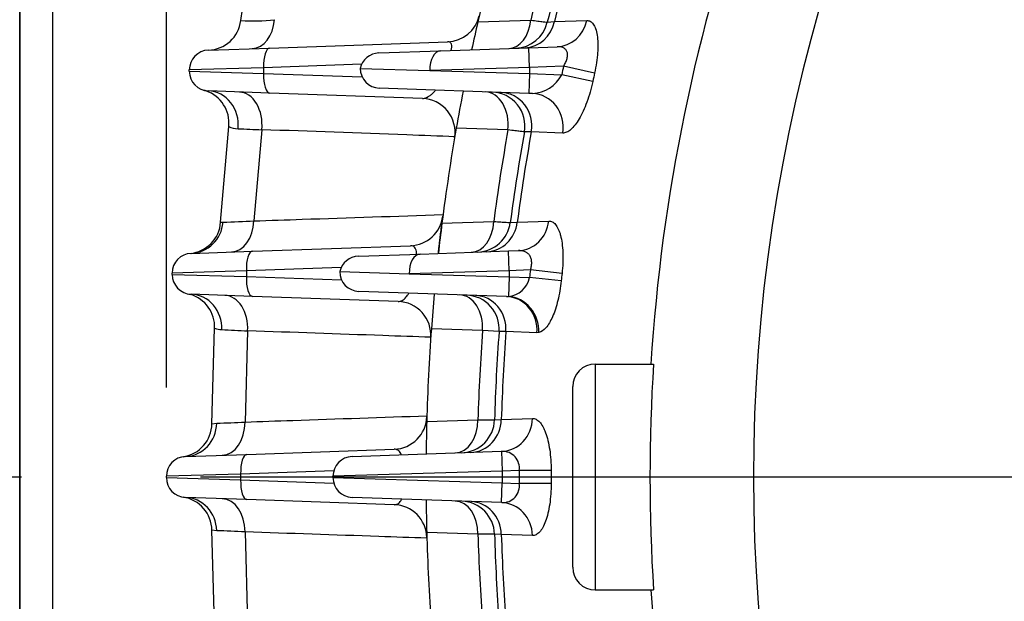
# Model space of a CAD drawing. Units: millimetres. Extents: x 0 to 4557, y -1871 to 1890.
# Drawn here: x 1788 to 1875, y 1049 to 1101 of the extents above; entities that cross this region are included whole.
import ezdxf

# ---------------------------------------------------------------- set-up
doc = ezdxf.new("R2010")
doc.units = ezdxf.units.MM
doc.header["$LTSCALE"] = 5
doc.header["$PDMODE"] = 1
doc.linetypes.add('CENTER2', pattern=[1.125, 0.75, -0.125, 0.125, -0.125])
doc.layers.get('0').update_dxf_attribs({"color": 3, "linetype": 'CONTINUOUS'})
doc.layers.get('DEFPOINTS').update_dxf_attribs({"linetype": 'CONTINUOUS'})
for name, color, linetype in [('DMMF10028_080130', 7, 'CONTINUOUS'), ('DMMT10052_080214', 7, 'CONTINUOUS'), ('DV1_Default', 7, 'CONTINUOUS')]:
    doc.layers.add(name, color=color, linetype=linetype)
doc.styles.add('ROMANS', font='romans.shx', dxfattribs={"bigfont": 'whgtxt.shx'})
doc.styles.get("Standard").update_dxf_attribs({"font": 'romans', "height": 3, "bigfont": 'whgtxt'})
doc.dimstyles.get("Standard").update_dxf_attribs({"dimtxt": 0.18, "dimasz": 0.18, "dimexe": 0.18, "dimexo": 0.0625, "dimgap": 0.09, "dimtad": 0, "dimtih": 1, "dimtoh": 1, "dimdec": 4, "dimzin": 0, "dimdsep": 46, "dimtxsty": 'Standard', "dimcen": 0.09, "dimadec": 0, "dimazin": 0, "dimtfac": 1, "dimtdec": 4, "dimtofl": 0, "dimtmove": 0, "dimatfit": 3, "dimfxl": 1, "dimtolj": 1, "dimtzin": 0, "dimarcsym": 0})

# ---------------------------------------------------------------- blocks, each defined once
blk = doc.blocks.new('_OPEN')
at = {"color": 0, "linetype": 'ByBlock'}
for p, q in [((-1, 0.1667), (0, 0)), ((0, 0), (-1, -0.1667)), ((0, 0), (-1, 0))]:
    blk.add_line(p, q, dxfattribs=at)
blk = doc.blocks.new('*D7')
at = {"layer": 'DEFPOINTS', "color": 0, "linetype": 'Continuous', "ltscale": 25.4}
for p in [(2205.023, 1375.003), (1801.023, 1060.178), (2205.023, 1060.178)]:
    blk.add_point(p, dxfattribs=at)
at = {"layer": 'DMMT10052_080214', "color": 2, "linetype": 'Continuous', "lineweight": -2, "ltscale": 25.4}
for p, q in [((1801.023, 1068.178), (1801.023, 1383.003)), ((2205.023, 1068.178), (2205.023, 1383.003)), ((1821.023, 1375.003), (2185.023, 1375.003))]:
    blk.add_line(p, q, dxfattribs=at)
at = {"layer": 'DMMT10052_080214', "color": 2, "linetype": 'Continuous', "lineweight": -2, "ltscale": 25.4, "xscale": 20, "yscale": 20, "zscale": 20, "rotation": 180}
blk.add_blockref('_OPEN', (1801.023, 1375.003), dxfattribs=at)
at = {"layer": 'DMMT10052_080214', "color": 2, "linetype": 'Continuous', "lineweight": -2, "ltscale": 25.4, "xscale": 20, "yscale": 20, "zscale": 20}
blk.add_blockref('_OPEN', (2205.023, 1375.003), dxfattribs=at)
at = {"layer": 'DMMT10052_080214', "color": 7, "linetype": 'Continuous', "ltscale": 25.4, "insert": (2003.023, 1394.203), "char_height": 22.4, "attachment_point": 5, "style": 'ROMANS'}
blk.add_mtext('\\A1;\\A1;404', dxfattribs=at)

msp = doc.modelspace()

# ---------------------------------------------------------------- linework, layer by layer
at = {"layer": 'DMMF10028_080130', "color": 3, "linetype": 'Continuous', "ltscale": 25.4}
for p, q in [((1805.8308, 1082.8133), (1806.0417, 1082.809)), ((1803.2189, 1080.0471), (1808.6473, 1080.2367)), ((1808.6473, 1080.2367), (1822.6497, 1080.7256)), ((1808.1098, 1078.4877), (1801.53, 1078.2982)), ((1816.5043, 1078.7809), (1808.1098, 1078.4877)), ((1808.1098, 1078.4877), (1808.1098, 1077.9885)), ((1801.53, 1078.1781), (1801.53, 1078.2982)), ((1801.53, 1078.1781), (1808.1098, 1077.9885)), ((1808.1098, 1077.9885), (1816.5463, 1077.6939)), ((1808.6473, 1076.2396), (1803.2189, 1076.4291)), ((1821.5614, 1075.7886), (1808.6473, 1076.2396)), ((1805.0585, 1064.9494), (1805.2978, 1073.4052)), ((1808.2224, 1073.1858), (1807.9905, 1065.1063)), ((1805.0585, 1064.9494), (1805.4807, 1064.9941)), ((1808.1406, 1062.2367), (1821.2098, 1062.6931)), ((1802.7123, 1062.0471), (1808.1406, 1062.2367)), ((1807.6032, 1060.4877), (1801.0234, 1060.2982)), ((1801.0234, 1060.1781), (1801.0234, 1060.2982)), ((1801.0234, 1060.1781), (1807.6032, 1059.9885)), ((1815.8506, 1060.7757), (1807.6032, 1060.4877)), ((1807.6032, 1060.4877), (1807.6032, 1059.9885)), ((1807.6032, 1059.9885), (1815.8506, 1059.7005)), ((1808.1406, 1058.2396), (1802.7123, 1058.4291)), ((1821.2098, 1057.7832), (1808.1406, 1058.2396)), ((1805.4807, 1055.4821), (1805.0585, 1055.5269)), ((1805.2978, 1047.0711), (1805.0585, 1055.5269)), ((1807.9905, 1055.37), (1808.2224, 1047.2904))]:
    msp.add_line(p, q, dxfattribs=at)
for centre, radius, start, end in [((1802.8384, 1083.0276), 3, 275.333984, 355.903279), ((1804.088, 1162.3966), 79.6116, 271.40616, 273.38034), ((1822.545, 1083.7238), 3, 272, 352.585749), ((2003.0234, 1060.2381), 179, 172.785957, 173.647609), ((1803.28, 1078.2982), 1.75, 92, 180), ((1803.28, 1078.1781), 1.75, 180, 268), ((1802.3004, 1073.5302), 3, 357.611913, 73.835554), ((1821.4567, 1072.7904), 3, 356.045241, 88), ((2003.0234, 1060.2381), 179, 174.80503, 175.792558), ((1805.9646, 1075.2441), 1.9561, 250.068926, 268.75659), ((1815.8355, 1269.5808), 196.5425, 267.108852, 267.78009), ((1821.1051, 1065.6912), 3, 272, 358.283043), ((1802.0588, 1064.9941), 3, 278.651869, 359.145742), ((1785.5868, 1538.331), 473.7547, 272.406668, 272.710502), ((2003.0234, 1060.2381), 179, 178.428278, 179.347607), ((1802.7734, 1060.2982), 1.75, 92, 180), ((1802.7734, 1060.1781), 1.75, 180, 268), ((1802.0588, 1055.4821), 3, 0.854258, 81.348131), ((1821.1051, 1054.785), 3, 1.716957, 88), ((2003.0234, 1060.2381), 179, 180.652393, 181.571722), ((1786.9368, 612.3568), 443.5131, 87.279139, 87.60369)]:
    msp.add_arc(centre, radius, start, end, dxfattribs=at)
for centre, major_axis, ratio, start_param, end_param in [((1803.1142, 1083.0453), (0.1047, -2.9982), 0.9787035, 0, 1.457794), ((1806.6752, 1083.1696), (0.1047, -2.9982), 0.70304, 0, 1.4641074), ((1808.7083, 1078.4877), (-0.0611, 1.7489), 0.3418361, 0, 1.5588597), ((1808.7083, 1077.9885), (-0.0611, -1.7489), 0.3418361, 4.7243256, 6.2831853), ((1803.1142, 1073.431), (-0.1047, -2.9982), 0.9371617, 1.555994, 3.1415927), ((1806.1058, 1073.3265), (-0.1047, -2.9982), 0.7069317, 1.5485511, 3.1415927), ((1802.6076, 1065.0453), (0.1047, -2.9982), 0.9577442, 0, 1.5203073), ((1805.8698, 1065.1592), (0.1047, -2.9982), 0.7064726, 0, 1.5284801), ((1808.2017, 1060.4877), (0.0611, -1.7489), 0.3418361, 3.1415927, 4.7004524), ((1808.2017, 1059.9885), (-0.0611, -1.7489), 0.3418361, 4.7243256, 6.2831853), ((1802.6076, 1055.431), (-0.1047, -2.9982), 0.9577442, 1.6212854, 3.1415927), ((1805.8698, 1055.3171), (-0.1047, -2.9982), 0.7064726, 1.6131125, 3.1415927)]:
    msp.add_ellipse(centre, major_axis=major_axis, ratio=ratio, start_param=start_param, end_param=end_param, dxfattribs=at)
for points, knots in [([(1808.7822, 1082.9236), (1810.2036, 1082.9709), (1811.6251, 1083.0182), (1813.0468, 1083.0655), (1817.209, 1083.2039), (1821.3729, 1083.3419), (1825.5386, 1083.4795)], [0, 0, 0, 0, 0.2546022, 0.2546022, 0.2546022, 1, 1, 1, 1]), ([(1823.1917, 1079.984), (1823.1911, 1080.013), (1823.1899, 1080.0412), (1823.1813, 1080.1667), (1823.1657, 1080.2545), (1823.1211, 1080.404), (1823.0916, 1080.4673), (1823.0236, 1080.5702), (1822.9849, 1080.6106), (1822.8569, 1080.7044), (1822.7574, 1080.7294), (1822.6497, 1080.7256)], [0.34026803, 0.34026803, 0.34026803, 0.34026803, 0.375, 0.375, 0.5, 0.5, 0.625, 0.625, 0.75, 0.75, 1, 1, 1, 1]), ([(1821.5614, 1075.7886), (1821.6805, 1075.7845), (1821.8005, 1075.8147), (1822.0429, 1075.944), (1822.1657, 1076.0446), (1822.3612, 1076.2731), (1822.4381, 1076.3819), (1822.5108, 1076.5081)], [0, 0, 0, 0, 0.25, 0.25, 0.5, 0.5, 0.66577532, 0.66577532, 0.66577532, 0.66577532]), ([(1824.4515, 1072.6131), (1823.0378, 1072.663), (1821.6241, 1072.713), (1820.2105, 1072.7629), (1816.2144, 1072.904), (1812.2184, 1073.0449), (1808.2224, 1073.1858)], [0, 0, 0, 0, 0.2613192, 0.2613192, 0.2613192, 1, 1, 1, 1]), ([(1807.9905, 1065.1063), (1809.4051, 1065.1548), (1810.8197, 1065.2032), (1812.2344, 1065.2517), (1816.1912, 1065.3872), (1820.1482, 1065.5226), (1824.1054, 1065.6577)], [0, 0, 0, 0, 0.2633704, 0.2633704, 0.2633704, 1, 1, 1, 1]), ([(1821.8663, 1062.2052), (1821.8487, 1062.2424), (1821.8303, 1062.2771), (1821.7285, 1062.4493), (1821.6318, 1062.5473), (1821.4285, 1062.6704), (1821.3216, 1062.697), (1821.2098, 1062.6931)], [0.44236241, 0.44236241, 0.44236241, 0.44236241, 0.5, 0.5, 0.75, 0.75, 1, 1, 1, 1]), ([(1821.2098, 1057.7832), (1821.3216, 1057.7793), (1821.4289, 1057.8058), (1821.6339, 1057.9305), (1821.7291, 1058.0273), (1821.8299, 1058.1985), (1821.8468, 1058.2302), (1821.863, 1058.2639)], [0, 0, 0, 0, 0.25, 0.25, 0.5, 0.5, 0.5527839, 0.5527839, 0.5527839, 0.5527839]), ([(1824.1054, 1054.8185), (1822.6906, 1054.8669), (1821.2757, 1054.9152), (1819.861, 1054.9636), (1815.9039, 1055.0989), (1811.9471, 1055.2344), (1807.9905, 1055.37)], [0, 0, 0, 0, 0.2633704, 0.2633704, 0.2633704, 1, 1, 1, 1])]:
    msp.add_open_spline(points, degree=3, knots=knots, dxfattribs=at)
msp.add_open_spline([(1803.0244, 1076.4426), (1802.9807, 1076.4521), (1803.0178, 1076.4418), (1803.1357, 1076.4116)], degree=3, dxfattribs=at)
at = {"layer": 'DMMT10052_080214', "color": 3, "linetype": 'Continuous', "ltscale": 25.4}
for p, q in [((1788.0234, 1118.2982), (1788.0234, 1002.2982)), ((1788.0234, 1008.1309), (1788.0234, 1112.3453)), ((1790.9187, 1112.3453), (1790.9187, 1008.1309)), ((1807.6196, 1100.6617), (1808.8398, 1109.2018)), ((1788.0234, 1017.2381), (1788.0234, 1103.2381)), ((1828.6226, 1100.5541), (1833.3166, 1100.7039)), ((1834.7781, 1100.5187), (1835.4144, 1100.5858)), ((1835.4144, 1100.5858), (1838.2701, 1100.6734)), ((1810.1721, 1098.2367), (1825.9337, 1098.7871)), ((1804.7437, 1098.0471), (1810.1721, 1098.2367)), ((1819.8418, 1097.7956), (1825.3235, 1097.9871)), ((1825.3235, 1097.9871), (1833.1339, 1098.2598)), ((1833.1339, 1098.2598), (1835.6369, 1098.3472)), ((1833.195, 1096.5109), (1833.1339, 1098.2598)), ((1818.3191, 1096.791), (1809.6346, 1096.4877)), ((1809.6346, 1096.4877), (1803.0548, 1096.2982)), ((1803.0548, 1096.1781), (1803.0548, 1096.2982)), ((1803.0548, 1096.1781), (1809.6346, 1095.9885)), ((1809.6346, 1096.4877), (1809.6346, 1095.9885)), ((1809.6346, 1095.9885), (1818.3611, 1095.6838)), ((1818.195, 1096.4281), (1824.353, 1096.2381)), ((1833.195, 1096.5109), (1824.353, 1096.2381)), ((1824.353, 1096.2381), (1833.195, 1095.9654)), ((1833.195, 1095.9654), (1833.1339, 1094.2164)), ((1836.2109, 1096.6162), (1833.195, 1096.5109)), ((1833.195, 1096.5109), (1833.195, 1095.9654)), ((1833.195, 1095.9654), (1836.049, 1095.8657)), ((1838.8061, 1095.2774), (1836.049, 1095.8657)), ((1838.9653, 1096.0155), (1836.2109, 1096.6162)), ((1804.4244, 1094.4659), (1804.5422, 1094.4293)), ((1810.1721, 1094.2396), (1804.7437, 1094.4291)), ((1823.7071, 1093.7669), (1810.1721, 1094.2396)), ((1833.1339, 1094.2164), (1819.8839, 1094.6791)), ((1833.4695, 1094.2047), (1833.1339, 1094.2164)), ((1805.8308, 1082.8133), (1806.5534, 1091.2971)), ((1809.4802, 1091.0021), (1808.7822, 1082.9236)), ((1831.2884, 1090.9782), (1826.7119, 1091.1456)), ((1833.3577, 1090.8039), (1832.7445, 1090.8013)), ((1836.138, 1090.7003), (1833.3577, 1090.8039)), ((1825.4403, 1082.7163), (1830.0328, 1082.8679)), ((1831.4973, 1082.773), (1832.1121, 1082.8223)), ((1832.1121, 1082.8223), (1834.9027, 1082.9123)), ((1823.5134, 1079.9871), (1831.3238, 1080.2598)), ((1831.3238, 1080.2598), (1832.2136, 1080.2909)), ((1831.3849, 1078.5109), (1831.3238, 1080.2598)), ((1818.0317, 1079.7956), (1823.5134, 1079.9871)), ((1816.3849, 1078.4281), (1822.5429, 1078.2381)), ((1831.3849, 1078.5109), (1822.5429, 1078.2381)), ((1833.2782, 1078.577), (1831.3849, 1078.5109)), ((1831.3849, 1078.5109), (1831.3849, 1077.9654)), ((1836.0809, 1078.2742), (1833.2782, 1078.577)), ((1822.5429, 1078.2381), (1831.3849, 1077.9654)), ((1831.3849, 1077.9654), (1831.3241, 1076.2246)), ((1831.3849, 1077.9654), (1833.2066, 1077.9018)), ((1836.0105, 1077.6101), (1833.2066, 1077.9018)), ((1831.1554, 1076.2223), (1818.0738, 1076.6791)), ((1831.1554, 1076.2223), (1831.3241, 1076.2246)), ((1829.0418, 1073.2105), (1824.5058, 1073.371)), ((1830.504, 1073.1243), (1829.0418, 1073.2105)), ((1831.1076, 1073.1099), (1830.504, 1073.1243)), ((1833.8618, 1073.0119), (1831.1076, 1073.1099)), ((1834.0309, 1073.0277), (1833.8618, 1073.0119)), ((1839.0234, 1070.2381), (1844.1895, 1070.2381)), ((1839.0234, 1070.2381), (1839.0234, 1050.2381)), ((1837.0234, 1052.2381), (1837.0234, 1068.2381)), ((1824.0907, 1065.1478), (1828.6324, 1065.303)), ((1828.6324, 1065.303), (1830.0974, 1065.2973)), ((1830.0974, 1065.2973), (1830.7016, 1065.3292)), ((1830.7016, 1065.3292), (1833.4598, 1065.4227)), ((1817.4731, 1062.0471), (1830.7231, 1062.5098)), ((1830.7231, 1062.5098), (1830.7468, 1062.5106)), ((1830.7231, 1062.5098), (1830.7842, 1060.7609)), ((1830.7842, 1060.7609), (1815.7842, 1060.2982)), ((1815.7842, 1060.1781), (1815.7842, 1060.2982)), ((1815.7842, 1060.1781), (1830.7842, 1059.7154)), ((1832.2914, 1060.8135), (1830.7842, 1060.7609)), ((1830.7842, 1060.7609), (1830.7842, 1059.7154)), ((1835.1104, 1060.804), (1832.2914, 1060.8135)), ((1830.7231, 1057.9664), (1830.7842, 1059.7154)), ((1830.7842, 1059.7154), (1832.2914, 1059.6628)), ((1835.1104, 1059.6723), (1832.2914, 1059.6628)), ((1830.7231, 1057.9664), (1817.4731, 1058.4291)), ((1830.7468, 1057.9656), (1830.7231, 1057.9664)), ((1828.6324, 1055.1733), (1824.0907, 1055.3285)), ((1830.0974, 1055.1789), (1828.6324, 1055.1733)), ((1830.7016, 1055.147), (1830.0974, 1055.1789)), ((1833.4598, 1055.0536), (1830.7016, 1055.147)), ((1839.0234, 1050.2381), (1844.1895, 1050.2381))]:
    msp.add_line(p, q, dxfattribs=at)
for centre, radius, start, end in [((2003.0234, 1060.2381), 159.3802, 144.249138, 176.402724), ((2003.0234, 1060.2381), 149.9832, 145.370932, 214.629068), ((2003.0234, 1060.2381), 179, 163.067843, 166.983648), ((2003.0234, 1060.2381), 174.4645, 162.974179, 166.588511), ((2003.0234, 1060.2381), 173, 163.816875, 166.535935), ((2003.0234, 1060.2381), 172.3969, 163.752075, 166.464999), ((1825.829, 1101.7852), 3, 272, 346.804119), ((1804.6442, 1101.0455), 3, 272, 352.650432), ((1808.5857, 1119.7083), 19.0714, 267.096202, 276.080333), ((2003.0234, 1060.2381), 179, 166.983648, 167.794205), ((2003.0234, 1060.2381), 179, 166.983648, 167.794205), ((1831.8605, 1101.2172), 3, 272, 346.535935), ((1804.8048, 1096.2982), 1.75, 92, 180), ((1819.9029, 1096.0467), 1.75, 92, 167.412449), ((1804.8048, 1096.1781), 1.75, 180, 268), ((1819.945, 1096.4281), 1.75, 180, 268), ((1833.3071, 1097.2905), 3.0901, 273.012458, 332.54232), ((2003.0234, 1060.2381), 170.733, 167.697681, 167.955325), ((2003.0234, 1060.2381), 167.9139, 167.697681, 167.955325), ((1803.568, 1091.5919), 3, 71.052703, 74.906708), ((1803.568, 1091.5919), 3, 354.359416, 71.052703), ((2003.0234, 1060.2381), 179, 168.991316, 170.057066), ((2003.0234, 1060.2381), 179, 168.991316, 170.057066), ((1829.7917, 1091.3313), 3, 349.82438, 88), ((1823.6024, 1090.7688), 3, 350.342932, 88), ((1807.3628, 1092.7882), 1.6966, 241.508213, 270.221816), ((1812.5418, 1188.1062), 97.1524, 266.9481, 268.194143), ((2003.0234, 1060.2381), 179, 170.057066, 172.785957), ((2003.0234, 1060.2381), 174.4645, 169.851686, 172.547156), ((2003.0234, 1060.2381), 173, 169.82438, 172.515403), ((2003.0234, 1060.2381), 172.3969, 169.787547, 172.47257), ((1828.5229, 1083.1638), 3, 272, 352.515403), ((1818.0928, 1078.0467), 1.75, 92, 167.412449), ((1818.1349, 1078.4281), 1.75, 180, 268), ((2003.0234, 1060.2381), 170.733, 173.83382, 174.061685), ((1831.1137, 1078.3559), 2.1416, 275.638745, 347.758198), ((2003.0234, 1060.2381), 167.9139, 173.83382, 174.061685), ((2003.0234, 1060.2381), 179, 174.80503, 175.792558), ((1827.5123, 1073.3477), 3, 355.728292, 88), ((2003.0234, 1060.2381), 179, 175.792558, 178.428278), ((2003.0234, 1060.2381), 174.4645, 175.735831, 178.336416), ((2003.0234, 1060.2381), 173, 175.728292, 178.324205), ((2003.0234, 1060.2381), 172.3969, 175.718122, 178.307736), ((1839.0234, 1068.2381), 2, 90, 180), ((2003.0234, 1060.2381), 159.1484, 176.397478, 183.602522), ((1827.0986, 1065.3851), 3, 272, 358.324205), ((2003.0234, 1060.2381), 179, 178.428278, 179.347607), ((1817.5342, 1060.2982), 1.75, 92, 180), ((1830.8061, 1061.0132), 1.4986, 352.343649, 92.267524), ((1817.5342, 1060.1781), 1.75, 180, 268), ((2003.0234, 1060.2381), 170.733, 179.806911, 180.193089), ((2003.0234, 1060.2381), 167.9139, 179.806911, 180.193089), ((1830.8065, 1059.4627), 1.4983, 267.717347, 7.67148), ((2003.0234, 1060.2381), 179, 180.652393, 181.571722), ((1827.0986, 1055.0912), 3, 1.675795, 88), ((2003.0234, 1060.2381), 179, 181.571722, 184.207442), ((2003.0234, 1060.2381), 174.4645, 181.663584, 184.264169), ((2003.0234, 1060.2381), 173, 181.675795, 184.271708), ((2003.0234, 1060.2381), 172.3969, 181.692264, 184.281878), ((1839.0234, 1052.2381), 2, 180, 270), ((2003.0234, 1060.2381), 159.3802, 183.597276, 204.841159)]:
    msp.add_arc(centre, radius, start, end, dxfattribs=at)
for centre, major_axis, ratio, start_param, end_param in [((1808.53, 1101.1812), (0.1047, -2.9982), 0.6965416, 0, 1.4002498), ((1831.2532, 1101.196), (-0.1047, 2.9982), 0.6940447, 3.1415927, 4.5233519), ((1832.6736, 1101.2456), (-0.1047, 2.9982), 0.9354741, 3.1415927, 4.4579784), ((1835.5322, 1101.3454), (-0.1047, 2.9982), 0.9353284, 3.1415927, 4.4538233), ((1810.2331, 1096.4877), (-0.0611, 1.7489), 0.3418361, 0, 1.5588597), ((1825.3846, 1096.2381), (0.0611, -1.7489), 0.589229, 3.1415927, 4.6918156), ((1810.2331, 1095.9885), (-0.0611, -1.7489), 0.3418361, 4.7243256, 6.2831853), ((1804.639, 1091.431), (-0.1047, -2.9982), 0.9165215, 1.4894154, 3.1415927), ((1807.3852, 1091.3351), (-0.1047, -2.9982), 0.7044325, 1.4841251, 3.1415927), ((1829.2003, 1091.352), (-0.1047, -2.9982), 0.7035103, 1.4704053, 3.1415927), ((1830.5833, 1091.3037), (-0.1047, -2.9982), 0.9385499, 1.4361604, 3.1415927), ((1833.3648, 1091.2066), (-0.1047, -2.9982), 0.9385124, 1.4339969, 3.1415927), ((1827.9294, 1083.1431), (-0.1047, 2.9982), 0.7022567, 3.1415927, 4.5959941), ((1829.3173, 1083.1916), (-0.1047, 2.9982), 0.9381483, 3.1415927, 4.5562172), ((1832.1089, 1083.2891), (-0.1047, 2.9982), 0.9380972, 3.1415927, 4.5537022), ((1823.5745, 1078.2381), (0.0611, -1.7489), 0.589229, 3.1415927, 4.6918156), ((1826.9264, 1073.3682), (-0.1047, -2.9982), 0.7068306, 1.5428571, 3.1415927), ((1828.2964, 1073.3203), (-0.1047, -2.9982), 0.9396054, 1.533373, 3.1415927), ((1831.0507, 1073.2242), (-0.1047, -2.9982), 0.9396026, 1.5327752, 3.1415927), ((1831.2199, 1073.2405), (0.663, -2.9258), 0.9345362, 1.2909094, 2.8666533), ((1826.512, 1065.3646), (-0.1047, 2.9982), 0.7063832, 3.1415927, 4.6671909), ((1827.8838, 1065.4125), (-0.1047, 2.9982), 0.9394638, 3.1415927, 4.6518381), ((1830.6421, 1065.5088), (-0.1047, 2.9982), 0.9394564, 3.1415927, 4.6508699), ((1826.512, 1055.1117), (-0.1047, -2.9982), 0.7063832, 1.6159945, 3.1415927), ((1827.8838, 1055.0638), (-0.1047, -2.9982), 0.9394638, 1.6313473, 3.1415927), ((1830.6421, 1054.9675), (-0.1047, -2.9982), 0.9394564, 1.6323154, 3.1415927)]:
    msp.add_ellipse(centre, major_axis=major_axis, ratio=ratio, start_param=start_param, end_param=end_param, dxfattribs=at)
for points, knots in [([(1833.3166, 1100.7039), (1833.5489, 1100.6746), (1833.755, 1100.6485), (1834.1167, 1100.6027), (1834.2731, 1100.5829), (1834.5223, 1100.5512), (1834.6169, 1100.5392), (1834.7452, 1100.5229), (1834.7781, 1100.5187), (1834.7781, 1100.5187)], [0, 0, 0, 0, 0.25, 0.25, 0.5, 0.5, 0.75, 0.75, 1, 1, 1, 1]), ([(1838.2701, 1100.6734), (1838.3821, 1100.6769), (1838.4868, 1100.6529), (1838.6326, 1100.5752), (1838.6793, 1100.5423), (1838.7687, 1100.4617), (1838.8116, 1100.4138), (1838.9316, 1100.2499), (1839.0007, 1100.1138), (1839.1164, 1099.786), (1839.1634, 1099.5914), (1839.2294, 1099.1605), (1839.2493, 1098.9235), (1839.259, 1098.5345), (1839.2588, 1098.3988), (1839.2516, 1098.123), (1839.2447, 1097.9821), (1839.2143, 1097.5504), (1839.1807, 1097.2476), (1839.0898, 1096.6346), (1839.033, 1096.3261), (1838.9653, 1096.0155)], [0, 0, 0, 0, 0.125, 0.125, 0.1875, 0.1875, 0.25, 0.25, 0.375, 0.375, 0.5, 0.5, 0.625, 0.625, 0.6875, 0.6875, 0.75, 0.75, 0.875, 0.875, 1, 1, 1, 1]), ([(1826.2551, 1098.0256), (1826.2587, 1098.0391), (1826.2621, 1098.0523), (1826.2913, 1098.1699), (1826.306, 1098.2677), (1826.3111, 1098.4349), (1826.3017, 1098.5063), (1826.2645, 1098.6211), (1826.2369, 1098.6655), (1826.1332, 1098.7671), (1826.0408, 1098.7908), (1825.9337, 1098.7871)], [0.35929934, 0.35929934, 0.35929934, 0.35929934, 0.375, 0.375, 0.5, 0.5, 0.625, 0.625, 0.75, 0.75, 1, 1, 1, 1]), ([(1836.2109, 1096.6162), (1836.2816, 1096.7264), (1836.3451, 1096.8392), (1836.4535, 1097.0715), (1836.4981, 1097.191), (1836.5576, 1097.424), (1836.5727, 1097.5399), (1836.5672, 1097.7503), (1836.5466, 1097.848), (1836.475, 1098.0134), (1836.4235, 1098.0832), (1836.302, 1098.1943), (1836.2308, 1098.2371), (1835.9992, 1098.3328), (1835.8238, 1098.3537), (1835.6369, 1098.3472)], [0, 0, 0, 0, 0.125, 0.125, 0.25, 0.25, 0.375, 0.375, 0.5, 0.5, 0.625, 0.625, 0.75, 0.75, 1, 1, 1, 1]), ([(1838.8061, 1095.2774), (1838.7374, 1094.9556), (1838.6589, 1094.6423), (1838.4839, 1094.0312), (1838.3861, 1093.7305), (1838.1792, 1093.1655), (1838.0701, 1092.9002), (1837.8407, 1092.4026), (1837.7208, 1092.1719), (1837.4788, 1091.7606), (1837.3555, 1091.5772), (1837.1044, 1091.2564), (1836.98, 1091.1233), (1836.7331, 1090.9091), (1836.6098, 1090.8276), (1836.3683, 1090.721), (1836.2513, 1090.6961), (1836.138, 1090.7003)], [0, 0, 0, 0, 0.125, 0.125, 0.25, 0.25, 0.375, 0.375, 0.5, 0.5, 0.625, 0.625, 0.75, 0.75, 0.875, 0.875, 1, 1, 1, 1]), ([(1823.7071, 1093.7669), (1823.8365, 1093.7624), (1823.9743, 1093.798), (1824.1926, 1093.9032), (1824.2679, 1093.9476), (1824.4193, 1094.0528), (1824.4955, 1094.1135), (1824.6494, 1094.2516), (1824.7271, 1094.329), (1824.8307, 1094.4438), (1824.8559, 1094.4725), (1824.881, 1094.5022)], [0, 0, 0, 0, 0.25, 0.25, 0.375, 0.375, 0.5, 0.5, 0.625, 0.625, 0.66489685, 0.66489685, 0.66489685, 0.66489685]), ([(1826.5772, 1090.3807), (1825.1585, 1090.4324), (1823.7399, 1090.4841), (1822.3214, 1090.5358), (1818.0399, 1090.6917), (1813.7596, 1090.8471), (1809.4802, 1091.0021)], [0, 0, 0, 0, 0.248852, 0.248852, 0.248852, 1, 1, 1, 1]), ([(1832.7445, 1090.8013), (1832.7445, 1090.8013), (1832.7124, 1090.8052), (1832.5859, 1090.8206), (1832.49, 1090.8323), (1832.2418, 1090.8625), (1832.0897, 1090.881), (1831.7288, 1090.9248), (1831.5201, 1090.9501), (1831.2884, 1090.9782)], [0, 0, 0, 0, 0.25, 0.25, 0.5, 0.5, 0.75, 0.75, 1, 1, 1, 1]), ([(1830.0328, 1082.8679), (1830.2658, 1082.8529), (1830.4725, 1082.8396), (1830.835, 1082.8161), (1830.9917, 1082.8059), (1831.2413, 1082.7897), (1831.336, 1082.7835), (1831.4644, 1082.7752), (1831.4973, 1082.773), (1831.4973, 1082.773)], [0, 0, 0, 0, 0.25, 0.25, 0.5, 0.5, 0.75, 0.75, 1, 1, 1, 1]), ([(1834.9027, 1082.9123), (1835.0126, 1082.9158), (1835.1177, 1082.8919), (1835.3185, 1082.7892), (1835.4149, 1082.7096), (1835.5942, 1082.494), (1835.6758, 1082.36), (1835.7864, 1082.119), (1835.8212, 1082.0319), (1835.8867, 1081.8437), (1835.9174, 1081.7422), (1836.0008, 1081.4236), (1836.0459, 1081.1901), (1836.1147, 1080.6798), (1836.1383, 1080.4009), (1836.1614, 1079.8259), (1836.1615, 1079.5268), (1836.1382, 1078.9046), (1836.1151, 1078.5905), (1836.0809, 1078.2742)], [0, 0, 0, 0, 0.125, 0.125, 0.25, 0.25, 0.375, 0.375, 0.4375, 0.4375, 0.5, 0.5, 0.625, 0.625, 0.75, 0.75, 0.875, 0.875, 1, 1, 1, 1]), ([(1825.1224, 1080.0432), (1825.1224, 1080.0432), (1825.1275, 1080.0891), (1825.1442, 1080.2379), (1825.1513, 1080.3014), (1825.1689, 1080.4565), (1825.1793, 1080.5482), (1825.2043, 1080.7659), (1825.2189, 1080.8921), (1825.2521, 1081.1762), (1825.2711, 1081.3374), (1825.3134, 1081.6907), (1825.3366, 1081.882), (1825.3869, 1082.2912), (1825.4131, 1082.5011), (1825.4403, 1082.7163)], [0, 0, 0, 0, 0.25, 0.25, 0.375, 0.375, 0.5, 0.5, 0.625, 0.625, 0.75, 0.75, 0.875, 0.875, 1, 1, 1, 1]), ([(1833.2782, 1078.577), (1833.3215, 1078.701), (1833.3538, 1078.8261), (1833.3925, 1079.0791), (1833.3979, 1079.2033), (1833.3793, 1079.4385), (1833.355, 1079.5493), (1833.2813, 1079.7461), (1833.2314, 1079.8335), (1833.1148, 1079.9819), (1833.047, 1080.0443), (1832.9019, 1080.1452), (1832.824, 1080.1846), (1832.5768, 1080.275), (1832.3985, 1080.2973), (1832.2136, 1080.2909)], [0, 0, 0, 0, 0.125, 0.125, 0.25, 0.25, 0.375, 0.375, 0.5, 0.5, 0.625, 0.625, 0.75, 0.75, 1, 1, 1, 1]), ([(1836.0105, 1077.6101), (1835.9792, 1077.309), (1835.9386, 1077.0143), (1835.8398, 1076.4369), (1835.7809, 1076.1513), (1835.6488, 1075.6095), (1835.576, 1075.3536), (1835.4172, 1074.8704), (1835.3307, 1074.6429), (1835.1511, 1074.2333), (1835.0572, 1074.0486), (1834.8609, 1073.719), (1834.7597, 1073.5765), (1834.4534, 1073.2208), (1834.2406, 1073.0742), (1834.0309, 1073.0277)], [0, 0, 0, 0, 0.125, 0.125, 0.25, 0.25, 0.375, 0.375, 0.5, 0.5, 0.625, 0.625, 0.75, 0.75, 1, 1, 1, 1]), ([(1833.4598, 1065.4227), (1833.5692, 1065.4264), (1833.6764, 1065.4022), (1833.8863, 1065.2997), (1833.9897, 1065.2205), (1834.1894, 1065.0061), (1834.2839, 1064.8731), (1834.4177, 1064.6348), (1834.461, 1064.5488), (1834.5448, 1064.3632), (1834.5856, 1064.263), (1834.7012, 1063.9477), (1834.77, 1063.7168), (1834.8911, 1063.213), (1834.9438, 1062.9363), (1835.0275, 1062.3626), (1835.059, 1062.0643), (1835.1012, 1061.444), (1835.1115, 1061.1241), (1835.1104, 1060.804)], [0, 0, 0, 0, 0.125, 0.125, 0.25, 0.25, 0.375, 0.375, 0.4375, 0.4375, 0.5, 0.5, 0.625, 0.625, 0.75, 0.75, 0.875, 0.875, 1, 1, 1, 1]), ([(1835.1104, 1059.6723), (1835.1115, 1059.3526), (1835.1015, 1059.0388), (1835.06, 1058.4228), (1835.0279, 1058.1174), (1834.9445, 1057.5436), (1834.8932, 1057.2729), (1834.7712, 1056.7636), (1834.7016, 1056.53), (1834.5486, 1056.1118), (1834.4639, 1055.924), (1834.2842, 1055.6035), (1834.1897, 1055.4707), (1833.9913, 1055.2573), (1833.8871, 1055.1771), (1833.6764, 1055.074), (1833.5691, 1055.0499), (1833.4598, 1055.0536)], [0, 0, 0, 0, 0.125, 0.125, 0.25, 0.25, 0.375, 0.375, 0.5, 0.5, 0.625, 0.625, 0.75, 0.75, 0.875, 0.875, 1, 1, 1, 1])]:
    msp.add_open_spline(points, degree=3, knots=knots, dxfattribs=at)
at = {"layer": 'DV1_Default', "color": 2, "linetype": 'CENTER2', "ltscale": 25.4}
msp.add_line((1661.169, 1060.2381), (2211.1241, 1060.2381), dxfattribs=at)

# ---------------------------------------------------------------- dimensions: what is measured, and where the dimension line sits
at = {"layer": 'DMMT10052_080214', "color": 3, "linetype": 'Continuous', "ltscale": 25.4}
dim = msp.add_linear_dim(base=(2205.0234, 1375.0032), p1=(1801.0234, 1060.1781), p2=(2205.0234, 1060.1781), angle=0, text='\\A1;<>', dimstyle='Standard', override={"dimscale": 8, "dimtxt": 2.8, "dimasz": 2.5, "dimexe": 1, "dimexo": 1, "dimgap": 1, "dimtad": 1, "dimtih": 0, "dimtoh": 0, "dimdec": 3, "dimrnd": 0.005, "dimzin": 8, "dimtxsty": 'ROMANS', "dimblk": 'OPEN', "dimcen": 0, "dimclrd": 2, "dimclre": 2, "dimclrt": 7, "dimazin": 2, "dimtfac": 0.55, "dimtdec": 3, "dimtix": 1, "dimtofl": 1, "dimatfit": 0, "dimldrblk": 'OPEN'}, dxfattribs=at)
dim.commit()
dim.dimension.update_dxf_attribs({"geometry": '*D7', "text_midpoint": (2003.0234, 1375.0032), "dimtype": 161})

doc.saveas('drawing.dxf')
